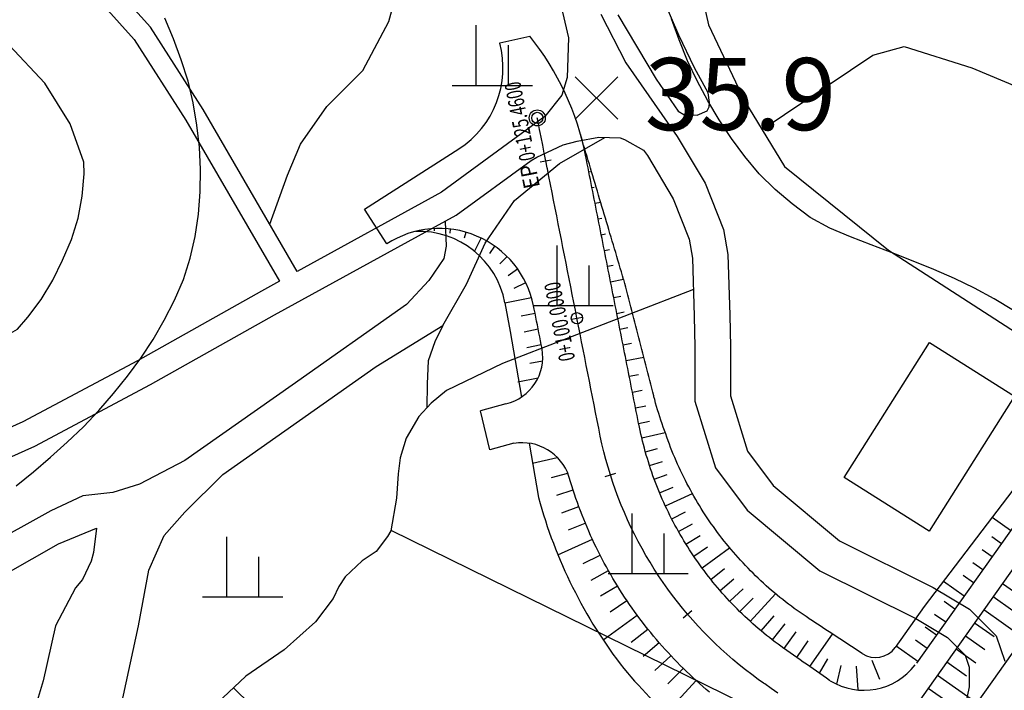
# Model space of a CAD drawing. Units: millimetres. Extents: x 197464 to 204533, y 496755 to 502633.
# Drawn here: x 197781 to 197903, y 498468 to 498551 of the extents above; entities that cross this region are included whole.
import ezdxf
from ezdxf.enums import TextEntityAlignment as Align

# ---------------------------------------------------------------- set-up
doc = ezdxf.new("R2010")
doc.units = ezdxf.units.MM
doc.linetypes.add('CONTIN', pattern=[0])
for name, color, linetype, true_color in [('3117', 7, 'Continuous', 0xffffff), ('4112', 7, 'Continuous', 0xffffff), ('5111', 7, 'Continuous', 0xffffff), ('5112', 7, 'Continuous', 0xffffff), ('5211', 7, 'Continuous', 0xffffff), ('7111', 7, 'Continuous', 0xffffff), ('7132', 7, 'Continuous', 0xffffff), ('7217', 7, 'Continuous', 0xffffff)]:
    doc.layers.add(name, color=color, linetype=linetype, true_color=true_color)
doc.layers.add('적성-전곡-노선도', color=7, linetype='Continuous')
doc.styles.add('RP2', font='ROMANS.shx', dxfattribs={"width": 0.91, "height": 4, "bigfont": 'ghs.shx'})
doc.styles.get("Standard").update_dxf_attribs({"font": 'Gulim.ttf'})

msp = doc.modelspace()

# ---------------------------------------------------------------- linework, layer by layer
at = {"layer": '3117', "color": 8}
for points in [[(197735.0543, 498573.591792), (197746.19088, 498571.458959), (197761.153985, 498568.529178), (197771.505762, 498565.247363), (197781.190732, 498561.097283), (197789.414088, 498554.880624), (197794.899689, 498548.714026), (197801.338645, 498538.654738), (197813.004081, 498518.566113), (197810.743979, 498517.32588), (197795.304619, 498508.643265), (197781.030055, 498501.039233), (197762.060633, 498492.518762), (197748.338961, 498487.400626), (197742.933416, 498485.265281), (197735.028046, 498482.028972)], [(197848.277293, 498552.117701), (197849.01142, 498548.940653), (197848.844308, 498543.962174), (197848.195343, 498541.751746), (197846.059981, 498539.097042), (197833.203901, 498529.650779), (197815.212911, 498519.77821), (197803.489456, 498539.966748), (197796.91386, 498550.239504), (197791.131054, 498556.740202)], [(197853.046857, 498551.874782), (197856.164897, 498545.788114), (197862.581186, 498536.633462), (197866.053324, 498530.801197), (197868.340211, 498525.016684), (197868.897059, 498521.8986), (197869.107482, 498514.320735), (197869.211029, 498510.38606), (197869.210928, 498504.264859), (197871.340382, 498497.345227), (197874.534652, 498493.086939), (197882.786587, 498486.167207), (197894.450718, 498480.378064), (197898.989317, 498477.655394), (197902.317614, 498474.327694), (197903.376568, 498471.151309)], [(197763.429738, 498489.41687), (197782.523385, 498497.993138), (197796.932838, 498505.669026), (197812.390554, 498514.361963), (197835.031174, 498526.786021), (197844.353122, 498533.635509), (197845.062531, 498534.02752), (197848.350465, 498535.588136), (197850.094594, 498536.041476), (197852.802025, 498536.526306), (197855.460505, 498536.431331), (197856.001176, 498536.259923), (197858.3812, 498534.907532), (197858.858998, 498534.225818), (197862.064636, 498528.841202), (197864.057324, 498523.800844), (197864.478009, 498521.445206), (197864.679167, 498514.200983), (197864.781096, 498510.327816), (197864.780985, 498503.598676), (197867.333449, 498495.304476), (197871.297171, 498490.020431), (197880.34449, 498482.433722), (197892.323188, 498476.488453), (197896.242801, 498474.137109), (197898.445852, 498471.934453), (197898.946624, 498470.432363), (197898.946583, 498467.977881), (197897.564379, 498461.34518)]]:
    msp.add_lwpolyline(points, dxfattribs=at)
at = {"layer": '4112', "color": 0}
msp.add_lwpolyline([(197894.02389, 498510.901124), (197904.593023, 498504.215145), (197893.956356, 498487.400798), (197883.387217, 498494.08678)], close=True, dxfattribs=at)
at = {"layer": '5111', "color": 0}
for points in [[(197864.498101, 498559.231545), (197866.488303, 498550.525476), (197870.966412, 498541.073118), (197875.942132, 498532.864468), (197888.879196, 498522.417005), (197918.666455, 498503.202467), (197923.777614, 498501.82813), (197927.089399, 498501.881673), (197929.487214, 498503.673445), (197939.692854, 498515.334752), (197946.655441, 498525.544047), (197956.123217, 498538.994934), (197973.891865, 498556.27253)], [(197855.179061, 498551.772969), (197859.930148, 498543.781081), (197862.668712, 498539.754435), (197863.408277, 498539.33843), (197865.052504, 498539.256208), (197866.304272, 498539.808059), (197866.552222, 498540.315945), (197866.59202, 498540.872909), (197866.427831, 498542.060576), (197864.703593, 498545.195076), (197862.75894, 498549.260557), (197860.959971, 498553.50034)], [(197778.65222, 498455.469583), (197781.940522, 498449.717657), (197784.070934, 498445.991121), (197784.94033, 498444.470366), (197783.748225, 498448.688082), (197783.817655, 498452.501412), (197784.07621, 498453.66459), (197785.199237, 498456.003684), (197786.587067, 498457.551493), (197789.690529, 498459.779102), (197791.926279, 498462.932608), (197793.238967, 498465.369881), (197795.416182, 498475.574775), (197796.705196, 498482.501229), (197798.638617, 498486.850387), (197801.216464, 498489.749794), (197805.96172, 498494.452347), (197825.063889, 498507.925616), (197833.344803, 498513.058591), (197836.325985, 498518.191653), (197838.644704, 498523.324725), (197842.288351, 498528.623369), (197847.919391, 498533.259639), (197853.565568, 498536.499029)], [(197833.645989, 498526.025899), (197833.760883, 498522.922823), (197833.480209, 498521.402069), (197831.601149, 498518.646748), (197828.820945, 498515.671386), (197814.584194, 498505.576931), (197801.219198, 498496.181828), (197795.580849, 498493.258943), (197792.239634, 498492.215074), (197788.480771, 498491.797556), (197784.513038, 498489.918554), (197776.159951, 498485.325428)], [(197775.878114, 498480.344233), (197785.465087, 498485.80016), (197790.221884, 498487.774212), (197789.848049, 498484.731182), (197789.525817, 498483.643909), (197788.47257, 498481.363644), (197787.583873, 498480.318358), (197785.103316, 498475.562231), (197783.556079, 498468.712875), (197781.046818, 498460.40303), (197779.864945, 498457.707931)]]:
    msp.add_lwpolyline(points, dxfattribs=at)
at = {"layer": '5112', "color": 0}
for points in [[(197811.792094, 498525.669076), (197814.007912, 498531.800431), (197815.638633, 498535.672477), (197818.900042, 498540.359677), (197823.384461, 498544.843065), (197826.645894, 498550.956822), (197827.665116, 498554.828893), (197829.703541, 498560.33128), (197833.168765, 498563.59192), (197837.653141, 498565.426002), (197844.74771, 498566.583953)], [(197873.148727, 498537.472863), (197886.936447, 498546.74511), (197890.840709, 498547.838019), (197899.273824, 498545.183508), (197919.419563, 498536.751665), (197925.200723, 498534.685989), (197934.162382, 498534.158791), (197941.191153, 498535.564148), (197946.47528, 498537.254647)], [(197864.586945, 498517.52214), (197840.805012, 498508.313069), (197833.835866, 498504.910347), (197831.893308, 498503.347314), (197830.367173, 498501.668946), (197828.795166, 498499.001674), (197828.0427, 498496.515002), (197827.792646, 498494.526492), (197827.597445, 498491.502308), (197826.871195, 498487.436466), (197826.485135, 498486.712771), (197825.060373, 498484.834179), (197823.326709, 498483.700889), (197821.20125, 498481.698672), (197820.387301, 498480.485012), (197819.690524, 498479.004718), (197817.499946, 498476.093942), (197813.597626, 498472.596097), (197808.796177, 498469.311651), (197805.23366, 498465.914151)], [(197833.344803, 498513.058591), (197832.355339, 498511.012957), (197831.523323, 498508.645487), (197831.395287, 498505.76612), (197831.358559, 498502.759224)], [(197826.886083, 498487.519816), (197895.338526, 498453.849661)], [(197807.259381, 498467.846039), (197815.926999, 498459.367656), (197827.785726, 498443.822062), (197838.590323, 498429.06691), (197841.970597, 498421.651423), (197847.466973, 498400.302826)]]:
    msp.add_lwpolyline(points, dxfattribs=at)
at = {"layer": '5211', "color": 0}
for points in [[(197837.532057, 498542.994648), (197837.532057, 498550.494648)], [(197841.532057, 498542.994648), (197841.532057, 498547.994648)], [(197834.532057, 498542.994648), (197844.532057, 498542.994648)], [(197847.604799, 498515.534324), (197847.604799, 498523.034324)], [(197851.604799, 498515.534324), (197851.604799, 498520.534324)], [(197844.604799, 498515.534324), (197854.604799, 498515.534324)], [(197856.950358, 498482.099131), (197856.950358, 498489.599131)], [(197806.430767, 498479.197326), (197806.430767, 498486.697326)], [(197860.950358, 498482.099131), (197860.950358, 498487.099131)], [(197810.430767, 498479.197326), (197810.430767, 498484.197326)], [(197853.950358, 498482.099131), (197863.950358, 498482.099131)], [(197803.430767, 498479.197326), (197813.430767, 498479.197326)]]:
    msp.add_lwpolyline(points, dxfattribs=at)
at = {"layer": '7111', "color": 0}
for points, elevation in [([(197735.030845, 498491.789675), (197764.012441, 498503.27977), (197780.35842, 498512.581335), (197781.646952, 498514.058895), (197783.327003, 498516.298886), (197784.767054, 498518.678883), (197785.977106, 498521.198885), (197787.067158, 498523.778889), (197787.937209, 498526.428898), (197788.427258, 498529.178914), (197788.667306, 498531.958934), (197788.620304, 498533.416742), (197786.922993, 498538.174797), (197783.749003, 498543.248427), (197779.305363, 498548.004986), (197772.005033, 498553.55432), (197755.023745, 498560.847854), (197735.052155, 498566.110101)], 45), ([(197780.186593, 498493.038738), (197782.356641, 498494.798717), (197784.476689, 498496.608698), (197786.566737, 498498.468679), (197788.576786, 498500.398663), (197790.486836, 498502.428649), (197792.326886, 498504.538637), (197794.076937, 498506.718627), (197795.726988, 498508.968619), (197797.26704, 498511.288614), (197798.647091, 498513.718612), (197799.907143, 498516.218613), (197801.037195, 498518.768616), (197801.887246, 498521.428625), (197802.507296, 498524.148639), (197802.907345, 498526.918656), (197803.117393, 498529.698676), (197803.147439, 498532.4887), (197803.047484, 498535.278726), (197802.717526, 498538.048755), (197802.247568, 498540.808787), (197801.627607, 498543.52882), (197800.767643, 498546.178857), (197799.777678, 498548.788896), (197798.697711, 498551.358936)], 40), ([(197904.458017, 498514.906882), (197902.07802, 498516.346934), (197899.618021, 498517.676986), (197897.108019, 498518.897038), (197894.548016, 498520.027089), (197891.968011, 498521.077141), (197889.368006, 498522.087192), (197886.758, 498523.087244), (197884.157994, 498524.097295), (197881.58799, 498525.167347), (197879.127991, 498526.507399), (197876.907999, 498528.19745), (197874.778011, 498530.007501), (197872.798026, 498531.96755), (197870.998046, 498534.107598), (197869.348069, 498536.367645), (197867.798094, 498538.68769), (197866.368121, 498541.077734), (197865.05815, 498543.547777), (197863.868182, 498546.067818), (197862.798215, 498548.657858), (197861.85825, 498551.277896)], 35)]:
    msp.add_lwpolyline(points, dxfattribs=dict(at, elevation=elevation))
at = {"layer": '7217', "color": 0, "elevation": 35.9}
for points in [[(197849.867793, 498538.757527), (197855.171093, 498544.060827)], [(197855.171093, 498538.757527), (197849.867793, 498544.060827)]]:
    msp.add_lwpolyline(points, dxfattribs=at)
at = {"layer": '적성-전곡-노선도'}
for p, q in [((197840.447, 498548.294), (197844.199202, 498549.138923)), ((197840.452788, 498548.272372), (197840.447, 498548.294)), ((197845.13463, 498538.92903), (197845.1342, 498538.9312)), ((197845.2238, 498538.47776), (197845.13463, 498538.92903)), ((197845.41765, 498537.49672), (197845.2238, 498538.47776)), ((197845.48938, 498537.13374), (197845.41765, 498537.49672)), ((197845.61151, 498536.51569), (197845.48938, 498537.13374)), ((197850.622968, 498536.50386), (197850.49865, 498536.921648)), ((197845.80536, 498535.53466), (197845.61151, 498536.51569)), ((197845.99921, 498534.55363), (197845.80536, 498535.53466)), ((197850.765571, 498536.024593), (197850.62299, 498536.503785)), ((197850.721363, 498536.124377), (197850.735075, 498536.127086)), ((197850.908163, 498535.545392), (197850.765571, 498536.024593)), ((197851.050766, 498535.066124), (197850.908185, 498535.545316)), ((197823.597283, 498527.54185), (197835.336905, 498535.067486)), ((197846.19306, 498533.5726), (197845.99921, 498534.55363)), ((197851.193355, 498534.586933), (197851.050766, 498535.066124)), ((197851.170685, 498534.174491), (197851.239347, 498534.18806)), ((197851.267768, 498533.68382), (197851.183267, 498534.111443)), ((197851.335955, 498534.107714), (197851.193355, 498534.586933)), ((197851.478567, 498533.628408), (197851.335988, 498534.107601)), ((197845.50634, 498533.4369), (197846.87978, 498533.7083)), ((197846.36171, 498532.7191), (197846.19306, 498533.5726)), ((197851.364696, 498533.193271), (197851.267783, 498533.683743)), ((197851.461618, 498532.70279), (197851.364696, 498533.193271)), ((197851.621156, 498533.149217), (197851.478567, 498533.628408)), ((197851.76376, 498532.669949), (197851.621179, 498533.149141)), ((197846.38691, 498532.59157), (197846.36171, 498532.7191)), ((197846.58077, 498531.61054), (197846.38691, 498532.59157)), ((197851.558546, 498532.212241), (197851.461633, 498532.702713)), ((197851.558523, 498532.212356), (197851.719743, 498532.244212)), ((197851.655466, 498531.721769), (197851.558546, 498532.212241)), ((197851.752394, 498531.231269), (197851.655466, 498531.721769)), ((197851.906349, 498532.190758), (197851.76376, 498532.669949)), ((197852.048948, 498531.711538), (197851.906349, 498532.190758)), ((197852.191558, 498531.232243), (197852.048982, 498531.711426)), ((197846.77462, 498530.62951), (197846.58077, 498531.61054)), ((197846.96847, 498529.64848), (197846.77462, 498530.62951)), ((197851.849328, 498530.740682), (197851.752417, 498531.231153)), ((197851.946248, 498530.25021), (197851.849328, 498530.740682)), ((197852.334144, 498530.75307), (197852.191558, 498531.232243)), ((197852.476753, 498530.273774), (197852.334177, 498530.752958)), ((197847.16232, 498528.66745), (197846.96847, 498529.64848)), ((197851.946216, 498530.250373), (197852.200042, 498530.300531)), ((197852.043176, 498529.759661), (197851.946263, 498530.250133)), ((197852.140096, 498529.269189), (197852.043176, 498529.759661)), ((197852.237024, 498528.778689), (197852.140096, 498529.269189)), ((197852.619344, 498529.794583), (197852.476753, 498530.273774)), ((197852.761947, 498529.315345), (197852.619344, 498529.794583)), ((197852.904551, 498528.836077), (197852.76197, 498529.315269)), ((197847.35617, 498527.68642), (197847.16232, 498528.66745)), ((197852.333956, 498528.288111), (197852.237047, 498528.778573)), ((197852.333935, 498528.288214), (197853.026836, 498528.425122)), ((197852.430874, 498527.797659), (197852.333956, 498528.288111)), ((197853.047143, 498528.356877), (197852.904551, 498528.836077)), ((197853.189746, 498527.877609), (197853.047165, 498528.356801)), ((197826.370109, 498523.216378), (197823.597283, 498527.54185)), ((197847.55003, 498526.70539), (197847.35617, 498527.68642)), ((197852.527806, 498527.307081), (197852.430897, 498527.797543)), ((197852.624728, 498526.81661), (197852.527806, 498527.307081)), ((197852.721658, 498526.32609), (197852.624728, 498526.81661)), ((197853.332338, 498527.398408), (197853.189746, 498527.877609)), ((197853.474941, 498526.91917), (197853.332338, 498527.398408)), ((197853.617544, 498526.439902), (197853.474964, 498526.919094)), ((197847.74388, 498525.72436), (197847.55003, 498526.70539)), ((197847.93773, 498524.74332), (197847.74388, 498525.72436)), ((197852.721626, 498526.32625), (197853.160678, 498526.41301)), ((197852.818586, 498525.835541), (197852.721673, 498526.326013)), ((197852.915508, 498525.34506), (197852.818586, 498525.835541)), ((197853.760136, 498525.960701), (197853.617544, 498526.439902)), ((197853.90274, 498525.481434), (197853.760159, 498525.960626)), ((197854.045329, 498525.002243), (197853.90274, 498525.481434)), ((197830.351287, 498524.829569), (197830.341853, 498524.872804)), ((197832.335163, 498524.867728), (197832.32229, 498525.134757)), ((197834.260326, 498524.573865), (197834.318741, 498525.064533)), ((197836.074086, 498523.975718), (197836.275878, 498524.664079)), ((197848.13158, 498523.76229), (197847.93773, 498524.74332)), ((197853.012436, 498524.854511), (197852.915523, 498525.344983)), ((197853.109358, 498524.36403), (197853.012436, 498524.854511)), ((197853.109327, 498524.364188), (197853.640997, 498524.469249)), ((197853.206288, 498523.87351), (197853.109358, 498524.36403)), ((197854.187928, 498524.523023), (197854.045329, 498525.002243)), ((197854.330538, 498524.043727), (197854.187962, 498524.522911)), ((197837.326955, 498522.270289), (197838.139462, 498523.944493)), ((197848.32543, 498522.78126), (197848.13158, 498523.76229)), ((197853.303216, 498523.382961), (197853.206303, 498523.873433)), ((197853.400138, 498522.89248), (197853.303216, 498523.382961)), ((197854.473123, 498523.564555), (197854.330538, 498524.043727)), ((197854.615733, 498523.085259), (197854.473157, 498523.564442)), ((197854.758324, 498522.606068), (197854.615733, 498523.085259)), ((197839.203718, 498522.006527), (197839.857846, 498522.925716)), ((197848.51929, 498521.80023), (197848.32543, 498522.78126)), ((197848.71314, 498520.8192), (197848.51929, 498521.80023)), ((197853.497066, 498522.401931), (197853.400153, 498522.892403)), ((197853.497042, 498522.402048), (197854.121279, 498522.525391)), ((197853.593986, 498521.911459), (197853.497066, 498522.401931)), ((197853.690914, 498521.420959), (197853.593986, 498521.911459)), ((197854.900927, 498522.126829), (197854.758324, 498522.606068)), ((197855.043531, 498521.647562), (197854.90095, 498522.126754)), ((197840.459996, 498520.712131), (197841.383407, 498521.635983)), ((197848.90699, 498519.83817), (197848.71314, 498520.8192)), ((197853.787846, 498520.930381), (197853.690937, 498521.420843)), ((197853.884764, 498520.439929), (197853.787846, 498520.930381)), ((197853.884734, 498520.440084), (197854.601513, 498520.581728)), ((197855.186123, 498521.168361), (197855.043531, 498521.647562)), ((197855.328727, 498520.689084), (197855.186151, 498521.168267)), ((197855.471318, 498520.209893), (197855.328727, 498520.689084)), ((197841.483563, 498519.263117), (197842.673868, 498520.111037)), ((197849.10084, 498518.85714), (197848.90699, 498519.83817)), ((197853.981696, 498519.949351), (197853.884787, 498520.439813)), ((197854.078618, 498519.45888), (197853.981696, 498519.949351)), ((197854.175548, 498518.96836), (197854.078618, 498519.45888)), ((197855.613921, 498519.730654), (197855.471318, 498520.209893)), ((197855.756524, 498519.251387), (197855.613943, 498519.730579)), ((197842.261835, 498517.697512), (197843.693464, 498518.393139)), ((197849.29469, 498517.87611), (197849.10084, 498518.85714)), ((197854.272476, 498518.477811), (197854.175563, 498518.968283)), ((197854.272453, 498518.477926), (197855.89115, 498518.797764)), ((197854.369398, 498517.98733), (197854.272476, 498518.477811)), ((197855.891178, 498518.797661), (197855.756524, 498519.251387)), ((197855.89818, 498518.771913), (197855.891178, 498518.797661)), ((197856.023183, 498518.287757), (197855.8982, 498518.771837)), ((197856.148174, 498517.803677), (197856.023183, 498518.287757)), ((197849.48855, 498516.89508), (197849.29469, 498517.87611)), ((197849.6824, 498515.91405), (197849.48855, 498516.89508)), ((197854.466326, 498517.496771), (197854.369417, 498517.987233)), ((197854.563248, 498517.0063), (197854.466326, 498517.496771)), ((197854.660178, 498516.51578), (197854.563248, 498517.0063)), ((197856.273175, 498517.319569), (197856.148174, 498517.803677)), ((197856.398183, 498516.835384), (197856.273204, 498517.319455)), ((197841.107024, 498515.87643), (197844.413939, 498516.529898)), ((197841.107039, 498515.876334), (197841.750972, 498512.30808)), ((197849.87625, 498514.93302), (197849.6824, 498515.91405)), ((197854.660146, 498516.515942), (197855.526102, 498516.687061)), ((197854.757106, 498516.025231), (197854.660193, 498516.515703)), ((197854.854028, 498515.53475), (197854.757106, 498516.025231)), ((197856.523171, 498516.351323), (197856.398183, 498516.835384)), ((197856.648179, 498515.867138), (197856.5232, 498516.35121)), ((197856.773172, 498515.383059), (197856.648179, 498515.867138)), ((197843.118773, 498514.235291), (197844.84985, 498514.577363)), ((197844.752954, 498515.067711), (197844.667275, 498515.501286)), ((197844.849874, 498514.577239), (197844.752954, 498515.067711)), ((197844.946787, 498514.086767), (197844.849874, 498514.577239)), ((197850.0701, 498513.95199), (197849.87625, 498514.93302)), ((197854.950956, 498515.044201), (197854.854043, 498515.534673)), ((197855.047876, 498514.553729), (197854.950956, 498515.044201)), ((197855.047846, 498514.55388), (197855.970424, 498514.736187)), ((197855.144804, 498514.063229), (197855.047876, 498514.553729)), ((197856.898176, 498514.898931), (197856.773172, 498515.383059)), ((197857.023179, 498514.414765), (197856.8982, 498514.898836)), ((197845.043724, 498513.596209), (197844.946802, 498514.08669)), ((197845.140637, 498513.105737), (197845.043724, 498513.596209)), ((197849.38338, 498513.81629), (197850.75682, 498514.08769)), ((197850.26395, 498512.97096), (197850.0701, 498513.95199)), ((197855.241736, 498513.572651), (197855.144827, 498514.063113)), ((197855.338654, 498513.082199), (197855.241736, 498513.572651)), ((197857.148167, 498513.930705), (197857.023179, 498514.414765)), ((197857.273175, 498513.44652), (197857.148197, 498513.930591)), ((197857.398168, 498512.96244), (197857.273175, 498513.44652)), ((197841.750972, 498512.30808), (197843.149458, 498504.103363)), ((197843.477065, 498512.267417), (197845.23755, 498512.615301)), ((197845.237586, 498512.615121), (197845.140652, 498513.10566)), ((197845.334504, 498512.124669), (197845.237586, 498512.615121)), ((197845.431413, 498511.634207), (197845.334504, 498512.124669)), ((197850.45781, 498511.98992), (197850.26395, 498512.97096)), ((197850.65166, 498511.00889), (197850.45781, 498511.98992)), ((197855.435586, 498512.591621), (197855.338677, 498513.082083)), ((197855.435566, 498512.591722), (197856.414771, 498512.785199)), ((197855.532508, 498512.10115), (197855.435586, 498512.591621)), ((197855.629438, 498511.61063), (197855.532508, 498512.10115)), ((197857.523172, 498512.478313), (197857.398168, 498512.96244)), ((197857.648175, 498511.994157), (197857.523191, 498512.478237)), ((197857.773168, 498511.510067), (197857.648175, 498511.994157)), ((197845.528354, 498511.143639), (197845.431436, 498511.634091)), ((197845.625263, 498510.653177), (197845.528354, 498511.143639)), ((197850.84551, 498510.02786), (197850.65166, 498511.00889)), ((197855.726366, 498511.120071), (197855.629457, 498511.610533)), ((197855.823284, 498510.629619), (197855.726366, 498511.120071)), ((197855.823253, 498510.629776), (197856.859006, 498510.834452)), ((197857.898171, 498511.025911), (197857.773188, 498511.509991)), ((197858.023162, 498510.541831), (197857.898171, 498511.025911)), ((197843.835332, 498510.299675), (197845.625232, 498510.653335)), ((197845.722214, 498510.162561), (197845.625286, 498510.653061)), ((197845.732585, 498510.110077), (197845.722214, 498510.162561)), ((197851.03936, 498509.04683), (197850.84551, 498510.02786)), ((197855.920216, 498510.139041), (197855.823307, 498510.629503)), ((197856.017138, 498509.64857), (197855.920216, 498510.139041)), ((197856.114068, 498509.15805), (197856.017138, 498509.64857)), ((197858.148162, 498510.057723), (197858.023162, 498510.541831)), ((197858.273171, 498509.573538), (197858.148192, 498510.057609)), ((197858.398159, 498509.089477), (197858.273171, 498509.573538)), ((197844.193653, 498508.331643), (197845.801046, 498508.649282)), ((197851.23321, 498508.0658), (197851.03936, 498509.04683)), ((197856.210996, 498508.667501), (197856.114083, 498509.157973)), ((197856.210973, 498508.667618), (197858.395627, 498509.099284)), ((197856.307918, 498508.17702), (197856.210996, 498508.667501)), ((197858.523169, 498508.605283), (197858.398188, 498509.089363)), ((197858.648158, 498508.121212), (197858.523169, 498508.605283)), ((197851.42707, 498507.08477), (197851.23321, 498508.0658)), ((197851.62092, 498506.10374), (197851.42707, 498507.08477)), ((197856.404846, 498507.686471), (197856.307933, 498508.176943)), ((197856.501766, 498507.195999), (197856.404846, 498507.686471)), ((197856.598694, 498506.705499), (197856.501766, 498507.195999)), ((197858.773159, 498507.637104), (197858.648158, 498508.121212)), ((197858.898167, 498507.152919), (197858.773188, 498507.63699)), ((197859.023155, 498506.668859), (197858.898167, 498507.152919)), ((197842.716967, 498506.001334), (197845.226866, 498506.497265)), ((197851.81477, 498505.12271), (197851.62092, 498506.10374)), ((197856.598664, 498506.705654), (197857.747538, 498506.932684)), ((197856.695626, 498506.214921), (197856.598717, 498506.705383)), ((197856.792544, 498505.724469), (197856.695626, 498506.214921)), ((197859.148163, 498506.184674), (197859.023184, 498506.668745)), ((197859.273156, 498505.700594), (197859.148163, 498506.184674)), ((197852.00862, 498504.14168), (197851.81477, 498505.12271)), ((197856.889478, 498505.233882), (197856.792567, 498505.724353)), ((197856.986396, 498504.743419), (197856.889478, 498505.233882)), ((197856.986366, 498504.743572), (197858.191809, 498504.981776)), ((197857.083324, 498504.252919), (197856.986396, 498504.743419)), ((197859.398159, 498505.216467), (197859.273156, 498505.700594)), ((197859.523162, 498504.732311), (197859.398179, 498505.21639)), ((197859.648156, 498504.248221), (197859.523162, 498504.732311)), ((197852.20247, 498503.16065), (197852.00862, 498504.14168)), ((197857.180256, 498503.762341), (197857.083347, 498504.252803)), ((197857.277174, 498503.271889), (197857.180256, 498503.762341)), ((197859.672247, 498504.154909), (197859.648187, 498504.2481)), ((197859.764029, 498503.805152), (197859.672247, 498504.154909)), ((197859.882832, 498503.368335), (197859.764029, 498503.805152)), ((197841.222576, 498503.257046), (197838.067327, 498502.393468)), ((197839.214278, 498497.523491), (197838.067327, 498502.393468)), ((197852.39633, 498502.17962), (197852.20247, 498503.16065)), ((197852.59018, 498501.19859), (197852.39633, 498502.17962)), ((197857.374106, 498502.781311), (197857.277197, 498503.271773)), ((197857.374085, 498502.781414), (197858.659258, 498503.035346)), ((197857.471028, 498502.29084), (197857.374106, 498502.781311)), ((197857.567958, 498501.80032), (197857.471028, 498502.29084)), ((197860.005259, 498502.935341), (197859.882832, 498503.368335)), ((197860.132023, 498502.503563), (197860.005259, 498502.935341)), ((197860.263103, 498502.073042), (197860.132023, 498502.503563)), ((197852.78403, 498500.21755), (197852.59018, 498501.19859)), ((197857.664886, 498501.309771), (197857.567973, 498501.800243)), ((197857.761808, 498500.81929), (197857.664886, 498501.309771)), ((197857.761776, 498500.819449), (197859.126649, 498501.089157)), ((197860.398461, 498501.643916), (197860.263103, 498502.073042)), ((197860.538118, 498501.216135), (197860.398461, 498501.643916)), ((197860.682043, 498500.789768), (197860.538118, 498501.216135)), ((197852.87694, 498499.74736), (197852.78403, 498500.21755)), ((197852.98054, 498499.23706), (197852.87694, 498499.74736)), ((197857.780488, 498500.724746), (197857.761832, 498500.819167)), ((197857.851986, 498500.370286), (197857.780488, 498500.724746)), ((197857.945449, 498499.927354), (197857.851986, 498500.370286)), ((197858.04275, 498499.488032), (197857.945449, 498499.927354)), ((197860.830221, 498500.364877), (197860.682043, 498500.789768)), ((197861.073188, 498499.744532), (197860.830221, 498500.364877)), ((197861.14037, 498499.519883), (197861.073188, 498499.744532)), ((197853.19437, 498498.26021), (197852.98054, 498499.23706)), ((197858.144451, 498499.049673), (197858.04275, 498499.488032)), ((197858.250533, 498498.612321), (197858.144451, 498499.049673)), ((197858.150302, 498499.025551), (197861.084614, 498499.706324)), ((197858.360966, 498498.176115), (197858.250533, 498498.612321)), ((197861.280112, 498499.092632), (197861.14037, 498499.519883)), ((197861.432135, 498498.669111), (197861.280112, 498499.092632)), ((197861.588393, 498498.247126), (197861.432135, 498498.669111)), ((197842.223481, 498498.347098), (197839.214278, 498497.523491)), ((197844.130037, 498498.350445), (197845.284737, 498491.575986)), ((197853.4277, 498497.28782), (197853.19437, 498498.26021)), ((197853.68042, 498496.3203), (197853.4277, 498497.28782)), ((197858.475769, 498497.741005), (197858.360966, 498498.176115)), ((197858.594914, 498497.30706), (197858.475769, 498497.741005)), ((197858.71839, 498496.874345), (197858.594914, 498497.30706)), ((197858.60174, 498497.283139), (197860.119936, 498497.699978)), ((197861.748873, 498497.826691), (197861.588393, 498498.247126)), ((197861.913524, 498497.40794), (197861.748873, 498497.826691)), ((197862.082385, 498496.990809), (197861.913524, 498497.40794)), ((197844.552683, 498495.870845), (197847.628508, 498496.58445)), ((197853.95245, 498495.35803), (197853.68042, 498496.3203)), ((197858.846183, 498496.442899), (197858.71839, 498496.874345)), ((197858.978295, 498496.012732), (197858.846183, 498496.442899)), ((197859.122481, 498495.560255), (197860.724565, 498496.06985)), ((197862.255394, 498496.575385), (197862.082385, 498496.990809)), ((197862.432546, 498496.161749), (197862.255394, 498496.575385)), ((197862.613835, 498495.749865), (197862.432546, 498496.161749)), ((197854.24366, 498494.40139), (197853.95245, 498495.35803)), ((197859.114713, 498495.583857), (197858.978295, 498496.012732)), ((197859.255387, 498495.156432), (197859.114713, 498495.583857)), ((197859.400337, 498494.730431), (197859.255387, 498495.156432)), ((197862.799221, 498495.339852), (197862.613835, 498495.749865)), ((197862.98871, 498494.931687), (197862.799221, 498495.339852)), ((197863.182273, 498494.525428), (197862.98871, 498494.931687)), ((197846.908904, 498494.072733), (197848.958366, 498494.635437)), ((197849.11595, 498494.082275), (197849.08172, 498494.202235)), ((197849.272157, 498493.554901), (197849.11595, 498494.082275)), ((197853.57607, 498494.19085), (197854.91125, 498494.61193)), ((197854.55395, 498493.45077), (197854.24366, 498494.40139)), ((197859.549548, 498494.305865), (197859.400337, 498494.730431)), ((197859.702974, 498493.882872), (197859.549548, 498494.305865)), ((197859.86065, 498493.461387), (197859.702974, 498493.882872)), ((197859.71171, 498493.859519), (197861.327076, 498494.445435)), ((197863.379891, 498494.121121), (197863.182273, 498494.525428)), ((197863.581519, 498493.718851), (197863.379891, 498494.121121)), ((197863.787165, 498493.318616), (197863.581519, 498493.718851)), ((197908.755395, 498494.037426), (197892.375119, 498470.916739)), ((197847.552074, 498491.87991), (197849.592713, 498492.529001)), ((197849.433625, 498493.029148), (197849.272157, 498493.554901)), ((197849.600327, 498492.505063), (197849.433625, 498493.029148)), ((197849.772273, 498491.982628), (197849.600327, 498492.505063)), ((197854.88319, 498492.50654), (197854.55395, 498493.45077)), ((197855.23124, 498491.56908), (197854.88319, 498492.50654)), ((197860.02252, 498493.041497), (197859.86065, 498493.461387)), ((197860.188578, 498492.623284), (197860.02252, 498493.041497)), ((197860.35882, 498492.206712), (197860.188578, 498492.623284)), ((197860.368468, 498492.183761), (197862.052868, 498492.87213)), ((197863.996822, 498492.920423), (197863.787165, 498493.318616)), ((197864.210437, 498492.524363), (197863.996822, 498492.920423)), ((197864.428007, 498492.130456), (197864.210437, 498492.524363)), ((197911.203313, 498492.303154), (197819.331332, 498362.626263)), ((197849.949443, 498491.461929), (197849.772273, 498491.982628)), ((197850.131792, 498490.943075), (197849.949443, 498491.461929)), ((197855.59798, 498490.63877), (197855.23124, 498491.56908)), ((197860.533206, 498491.791901), (197860.35882, 498492.206712)), ((197860.711742, 498491.378828), (197860.533206, 498491.791901)), ((197860.894403, 498490.967552), (197860.711742, 498491.378828)), ((197861.091717, 498490.535593), (197864.460819, 498492.072429)), ((197864.649504, 498491.738741), (197864.428007, 498492.130456)), ((197864.874894, 498491.349288), (197864.649504, 498491.738741)), ((197865.104201, 498490.962056), (197864.874894, 498491.349288)), ((197848.196504, 498489.682795), (197850.310759, 498490.449664)), ((197850.319346, 498490.425988), (197850.131792, 498490.943075)), ((197850.51205, 498489.910873), (197850.319346, 498490.425988)), ((197850.70988, 498489.397703), (197850.51205, 498489.910873)), ((197855.98324, 498489.71598), (197855.59798, 498490.63877)), ((197861.081168, 498490.558119), (197860.894403, 498490.967552)), ((197861.271997, 498490.150614), (197861.081168, 498490.558119)), ((197861.466897, 498489.745037), (197861.271997, 498490.150614)), ((197865.33734, 498490.577164), (197865.104201, 498490.962056)), ((197865.574319, 498490.194641), (197865.33734, 498490.577164)), ((197865.815135, 498489.814451), (197865.574319, 498490.194641)), ((197916.099147, 498488.834609), (197824.221386, 498359.149559)), ((197850.912862, 498488.886496), (197850.70988, 498489.397703)), ((197851.12092, 498488.377388), (197850.912862, 498488.886496)), ((197856.38688, 498488.80108), (197855.98324, 498489.71598)), ((197856.80874, 498487.89444), (197856.38688, 498488.80108)), ((197861.665861, 498489.341395), (197861.466897, 498489.745037)), ((197861.868837, 498488.93978), (197861.665861, 498489.341395)), ((197862.075826, 498488.540211), (197861.868837, 498488.93978)), ((197861.880304, 498488.917646), (197863.618091, 498489.795925)), ((197866.059707, 498489.436745), (197865.815135, 498489.814451)), ((197866.308035, 498489.061518), (197866.059707, 498489.436745)), ((197866.560127, 498488.688771), (197866.308035, 498489.061518)), ((197866.815952, 498488.318524), (197866.560127, 498488.688771)), ((197901.822626, 498489.123643), (197904.120679, 498487.495545)), ((197849.021981, 498487.546764), (197851.111411, 498488.400657)), ((197851.334074, 498487.870359), (197851.12092, 498488.377388)), ((197851.552278, 498487.365512), (197851.334074, 498487.870359)), ((197857.24865, 498486.99641), (197856.80874, 498487.89444)), ((197862.286799, 498488.142729), (197862.075826, 498488.540211)), ((197862.501722, 498487.747403), (197862.286799, 498488.142729)), ((197862.720622, 498487.354194), (197862.501722, 498487.747403)), ((197862.732925, 498487.332603), (197864.457282, 498488.292553)), ((197867.075441, 498487.950893), (197866.815952, 498488.318524)), ((197867.338603, 498487.585862), (197867.075441, 498487.950893)), ((197867.6054, 498487.223481), (197867.338603, 498487.585862)), ((197847.704375, 498484.428874), (197851.993354, 498486.385319)), ((197851.775517, 498486.862868), (197851.552278, 498487.365512)), ((197852.003772, 498486.362481), (197851.775517, 498486.862868)), ((197852.237023, 498485.864386), (197852.003772, 498486.362481)), ((197857.70642, 498486.10737), (197857.24865, 498486.99641)), ((197862.943414, 498486.963222), (197862.720622, 498487.354194)), ((197863.170107, 498486.574515), (197862.943414, 498486.963222)), ((197863.400699, 498486.188038), (197863.170107, 498486.574515)), ((197863.648309, 498485.782799), (197865.409225, 498486.857486)), ((197867.875823, 498486.863768), (197867.6054, 498487.223481)), ((197868.149801, 498486.506805), (197867.875823, 498486.863768)), ((197868.42734, 498486.152605), (197868.149801, 498486.506805)), ((197901.775812, 498486.705747), (197902.964498, 498485.8636)), ((197852.475263, 498485.368623), (197852.237023, 498485.864386)), ((197852.718419, 498484.875325), (197852.475263, 498485.368623)), ((197858.18189, 498485.22765), (197857.70642, 498486.10737)), ((197858.67485, 498484.35762), (197858.18189, 498485.22765)), ((197863.635111, 498485.803945), (197863.400699, 498486.188038)), ((197863.873345, 498485.422229), (197863.635111, 498485.803945)), ((197864.115407, 498485.042892), (197863.873345, 498485.422229)), ((197864.361268, 498484.665955), (197864.115407, 498485.042892)), ((197864.624897, 498484.270927), (197866.358444, 498485.426527)), ((197865.661205, 498482.799245), (197869.104565, 498485.299066)), ((197868.708431, 498485.80116), (197868.42734, 498486.152605)), ((197869.072997, 498485.333449), (197868.708431, 498485.80116)), ((197869.281015, 498485.106889), (197869.072997, 498485.333449)), ((197869.572525, 498484.764033), (197869.281015, 498485.106889)), ((197900.587204, 498485.096775), (197901.808316, 498484.231655)), ((197850.85156, 498483.343711), (197852.955172, 498484.406878)), ((197852.966503, 498484.38446), (197852.718419, 498484.875325)), ((197853.219494, 498483.896089), (197852.966503, 498484.38446)), ((197853.477341, 498483.410291), (197853.219494, 498483.896089)), ((197859.18511, 498483.49762), (197858.67485, 498484.35762)), ((197864.61086, 498484.291534), (197864.361268, 498484.665955)), ((197864.864195, 498483.919615), (197864.61086, 498484.291534)), ((197865.121233, 498483.550248), (197864.864195, 498483.919615)), ((197869.867413, 498484.424149), (197869.572525, 498484.764033)), ((197870.165718, 498484.087202), (197869.867413, 498484.424149)), ((197870.467354, 498483.753265), (197870.165718, 498484.087202)), ((197853.740058, 498482.927057), (197853.477341, 498483.410291)), ((197854.007558, 498482.446546), (197853.740058, 498482.927057)), ((197859.71247, 498482.648), (197859.18511, 498483.49762)), ((197860.25672, 498481.80909), (197859.71247, 498482.648)), ((197865.381968, 498483.183452), (197865.121233, 498483.550248)), ((197865.646329, 498482.819309), (197865.381968, 498483.183452)), ((197865.914323, 498482.457835), (197865.646329, 498482.819309)), ((197866.755433, 498481.370323), (197868.467507, 498482.721088)), ((197870.7723, 498483.422392), (197870.467354, 498483.753265)), ((197871.080575, 498483.09454), (197870.7723, 498483.422392)), ((197871.39211, 498482.76979), (197871.080575, 498483.09454)), ((197871.706842, 498482.448204), (197871.39211, 498482.76979)), ((197899.398597, 498483.487803), (197900.652135, 498482.59971)), ((197851.855739, 498481.277273), (197853.995384, 498482.468414)), ((197854.279866, 498481.968678), (197854.007558, 498482.446546)), ((197854.556953, 498481.493565), (197854.279866, 498481.968678)), ((197854.838741, 498481.021282), (197854.556953, 498481.493565)), ((197860.81764, 498480.98124), (197860.25672, 498481.80909)), ((197866.185942, 498482.099018), (197865.914323, 498482.457835)), ((197866.461089, 498481.742997), (197866.185942, 498482.099018)), ((197866.739808, 498481.389725), (197866.461089, 498481.742997)), ((197867.022072, 498481.039217), (197866.739808, 498481.389725)), ((197867.906081, 498479.986109), (197869.621063, 498481.454081)), ((197872.024785, 498482.12978), (197871.706842, 498482.448204)), ((197872.345936, 498481.814505), (197872.024785, 498482.12978)), ((197872.670169, 498481.502509), (197872.345936, 498481.814505)), ((197872.997511, 498481.193774), (197872.670169, 498481.502509)), ((197898.20999, 498481.87883), (197899.495953, 498480.967766)), ((197853.029123, 498479.301908), (197855.112199, 498480.57321)), ((197855.125269, 498480.551795), (197854.838741, 498481.021282)), ((197855.416495, 498480.085171), (197855.125269, 498480.551795)), ((197855.712353, 498479.621528), (197855.416495, 498480.085171)), ((197861.39499, 498480.16477), (197860.81764, 498480.98124)), ((197861.98856, 498479.36001), (197861.39499, 498480.16477)), ((197867.307791, 498480.69159), (197867.022072, 498481.039217)), ((197867.597004, 498480.346808), (197867.307791, 498480.69159)), ((197867.889628, 498480.004946), (197867.597004, 498480.346808)), ((197869.111061, 498478.649137), (197870.771911, 498480.190047)), ((197873.327976, 498480.888279), (197872.997511, 498481.193774)), ((197873.661469, 498480.586105), (197873.327976, 498480.888279)), ((197873.997924, 498480.28732), (197873.661469, 498480.586105)), ((197874.337345, 498479.991922), (197873.997924, 498480.28732)), ((197895.75363, 498481.168021), (197898.339772, 498479.335821)), ((197903.100052, 498480.865438), (197905.54797, 498479.131166)), ((197856.012812, 498479.160885), (197855.712353, 498479.621528)), ((197856.31788, 498478.703246), (197856.012812, 498479.160885)), ((197862.59811, 498478.56728), (197861.98856, 498479.36001)), ((197868.185642, 498479.666058), (197867.889628, 498480.004946)), ((197868.485065, 498479.330102), (197868.185642, 498479.666058)), ((197868.787829, 498478.99716), (197868.485065, 498479.330102)), ((197869.093872, 498478.667295), (197868.787829, 498478.99716)), ((197870.368504, 498477.361463), (197872.015686, 498479.017146)), ((197871.67652, 498476.125015), (197874.837924, 498479.567701)), ((197874.679762, 498479.69989), (197874.337345, 498479.991922)), ((197875.025057, 498479.4113), (197874.679762, 498479.69989)), ((197875.373202, 498479.126205), (197875.025057, 498479.4113)), ((197875.724166, 498478.844611), (197875.373202, 498479.126205)), ((197901.943871, 498479.233493), (197904.391788, 498477.499221)), ((197854.203907, 498477.324184), (197856.303972, 498478.724109)), ((197856.627505, 498478.248685), (197856.31788, 498478.703246)), ((197856.941667, 498477.797232), (197856.627505, 498478.248685)), ((197857.260312, 498477.348968), (197856.941667, 498477.797232)), ((197863.22339, 498477.7869), (197862.59811, 498478.56728)), ((197863.86415, 498477.01918), (197863.22339, 498477.7869)), ((197869.403211, 498478.340506), (197869.093872, 498478.667295)), ((197869.71584, 498478.016779), (197869.403211, 498478.340506)), ((197870.031638, 498477.696247), (197869.71584, 498478.016779)), ((197870.350631, 498477.378892), (197870.031638, 498477.696247)), ((197876.07796, 498478.566528), (197875.724166, 498478.844611)), ((197876.434531, 498478.291971), (197876.07796, 498478.566528)), ((197876.793761, 498478.021054), (197876.434531, 498478.291971)), ((197877.155752, 498477.753697), (197876.793761, 498478.021054)), ((197877.520398, 498477.489963), (197877.155752, 498477.753697)), ((197895.832775, 498478.660886), (197897.18359, 498477.703876)), ((197853.448274, 498473.932864), (197857.56868, 498476.924209)), ((197857.583431, 498476.903891), (197857.260312, 498477.348968)), ((197857.910997, 498476.462065), (197857.583431, 498476.903891)), ((197858.242938, 498476.023562), (197857.910997, 498476.462065)), ((197863.33125, 498476.56529), (197864.39705, 498477.47307)), ((197864.52013, 498476.26443), (197863.86415, 498477.01918)), ((197870.672831, 498477.064694), (197870.350631, 498477.378892)), ((197870.998147, 498476.753734), (197870.672831, 498477.064694)), ((197871.326515, 498476.446083), (197870.998147, 498476.753734)), ((197871.657938, 498476.141738), (197871.326515, 498476.446083)), ((197873.032938, 498474.941858), (197874.636153, 498476.834326)), ((197877.887666, 498477.229891), (197877.520398, 498477.489963)), ((197878.257484, 498476.973516), (197877.887666, 498477.229891)), ((197878.631426, 498476.719793), (197878.257484, 498476.973516)), ((197878.955417, 498476.504299), (197878.631426, 498476.719793)), ((197879.011183, 498476.467544), (197878.955417, 498476.504299)), ((197879.428606, 498476.192441), (197879.011183, 498476.467544)), ((197894.644167, 498477.051913), (197896.027409, 498476.071931)), ((197900.787689, 498477.601548), (197905.683524, 498474.133004)), ((197856.851629, 498473.556577), (197858.904465, 498475.17619)), ((197858.579291, 498475.588343), (197858.242938, 498476.023562)), ((197858.919972, 498475.156535), (197858.579291, 498475.588343)), ((197865.19108, 498475.52294), (197864.52013, 498476.26443)), ((197865.87672, 498474.79503), (197865.19108, 498475.52294)), ((197871.992445, 498475.840679), (197871.657938, 498476.141738)), ((197872.329922, 498475.542983), (197871.992445, 498475.840679)), ((197872.67034, 498475.248706), (197872.329922, 498475.542983)), ((197873.013669, 498474.957852), (197872.67034, 498475.248706)), ((197874.435471, 498473.813997), (197876.007535, 498475.827834)), ((197879.846091, 498475.917296), (197879.428606, 498476.192441)), ((197880.263577, 498475.642152), (197879.846091, 498475.917296)), ((197880.681039, 498475.367023), (197880.263577, 498475.642152)), ((197881.098559, 498475.091863), (197880.681039, 498475.367023)), ((197893.45556, 498475.442941), (197894.871228, 498474.439986)), ((197899.631508, 498475.969603), (197902.079425, 498474.235331)), ((197859.264908, 498474.728203), (197858.919972, 498475.156535)), ((197859.614149, 498474.30329), (197859.264908, 498474.728203)), ((197859.967596, 498473.881932), (197859.614149, 498474.30329)), ((197866.57679, 498474.08097), (197865.87672, 498474.79503)), ((197867.29099, 498473.38106), (197866.57679, 498474.08097)), ((197873.359922, 498474.670434), (197873.013669, 498474.957852)), ((197873.709045, 498474.386466), (197873.359922, 498474.670434)), ((197874.060923, 498474.106065), (197873.709045, 498474.386466)), ((197874.415655, 498473.82915), (197874.060923, 498474.106065)), ((197875.882082, 498472.742986), (197877.376175, 498474.823355)), ((197879.106076, 498470.490758), (197881.93354, 498474.541567)), ((197879.106076, 498470.490758), (197881.93354, 498474.541567)), ((197881.516045, 498474.816718), (197881.098559, 498475.091863)), ((197885.624972, 498472.108723), (197881.516045, 498474.816718)), ((197898.475326, 498474.337658), (197900.923244, 498472.603386)), ((197858.316834, 498471.778005), (197860.308922, 498473.483172)), ((197860.325252, 498473.464094), (197859.967596, 498473.881932)), ((197860.687098, 498473.049842), (197860.325252, 498473.464094)), ((197861.053015, 498472.639278), (197860.687098, 498473.049842)), ((197868.01905, 498472.69556), (197867.29099, 498473.38106)), ((197874.773138, 498473.555786), (197874.415655, 498473.82915)), ((197875.133341, 498473.286012), (197874.773138, 498473.555786)), ((197875.49619, 498473.019867), (197875.133341, 498473.286012)), ((197875.863233, 498472.756262), (197875.49619, 498473.019867)), ((197876.181362, 498472.532204), (197875.863233, 498472.756262)), ((197877.466069, 498471.635476), (197878.906998, 498473.699844)), ((197889.867397, 498473.082915), (197892.558865, 498471.176096)), ((197892.266953, 498473.833969), (197893.715046, 498472.808041)), ((197859.784661, 498469.99625), (197861.780065, 498471.847555)), ((197861.423031, 498472.23238), (197861.053015, 498472.639278)), ((197861.797128, 498471.829165), (197861.423031, 498472.23238)), ((197862.175229, 498471.429734), (197861.797128, 498471.829165)), ((197868.76067, 498472.02477), (197868.01905, 498472.69556)), ((197869.51555, 498471.36894), (197868.76067, 498472.02477)), ((197876.236127, 498472.493975), (197876.181362, 498472.532204)), ((197876.646066, 498472.207838), (197876.236127, 498472.493975)), ((197877.056066, 498471.921658), (197876.646066, 498472.207838)), ((197877.466066, 498471.635478), (197877.056066, 498471.921658)), ((197877.876042, 498471.349315), (197877.466066, 498471.635478)), ((197897.319145, 498472.705713), (197899.767062, 498470.971441)), ((197861.397222, 498468.343879), (197863.315484, 498470.272041)), ((197862.55728, 498471.034121), (197862.175229, 498471.429734)), ((197862.943302, 498470.642313), (197862.55728, 498471.034121)), ((197863.333229, 498470.254388), (197862.943302, 498470.642313)), ((197870.28341, 498470.72834), (197869.51555, 498471.36894)), ((197871.06392, 498470.10322), (197870.28341, 498470.72834)), ((197878.286076, 498471.063118), (197877.876042, 498471.349315)), ((197878.696076, 498470.776938), (197878.286076, 498471.063118)), ((197879.106076, 498470.490758), (197878.696076, 498470.776938)), ((197879.516076, 498470.204578), (197879.106076, 498470.490758)), ((197881.292415, 498471.459121), (197880.272464, 498469.676628)), ((197882.956363, 498470.636945), (197882.410481, 498468.317339)), ((197884.874683, 498470.531796), (197885.070531, 498467.579269)), ((197886.813289, 498471.292729), (197887.792266, 498468.942307)), ((197896.162964, 498471.073768), (197898.610881, 498469.339496)), ((197863.726969, 498469.870426), (197863.333229, 498470.254388)), ((197864.124533, 498469.490406), (197863.726969, 498469.870426)), ((197864.525905, 498469.114357), (197864.124533, 498469.490406)), ((197864.931042, 498468.742322), (197864.525905, 498469.114357)), ((197871.85677, 498469.49384), (197871.06392, 498470.10322)), ((197872.66165, 498468.90043), (197871.85677, 498469.49384)), ((197879.926042, 498469.918422), (197879.516076, 498470.204578)), ((197880.336029, 498469.632261), (197879.926042, 498469.918422)), ((197880.746086, 498469.346048), (197880.336029, 498469.632261)), ((197881.156086, 498469.059868), (197880.746086, 498469.346048)), ((197881.566086, 498468.773688), (197881.156086, 498469.059868)), ((197895.006782, 498469.441823), (197899.902617, 498465.973279)), ((197861.111086, 498464.619536), (197864.912586, 498468.759269)), ((197865.339815, 498468.374421), (197864.931042, 498468.742322)), ((197865.752258, 498468.010597), (197865.339815, 498468.374421)), ((197866.16836, 498467.650894), (197865.752258, 498468.010597)), ((197873.31272, 498468.43827), (197872.66165, 498468.90043)), ((197873.47801, 498468.32291), (197873.31272, 498468.43827)), ((197874.29805, 498467.7506), (197873.47801, 498468.32291)), ((197881.628799, 498468.729914), (197881.566086, 498468.773688)), ((197866.588031, 498467.295368), (197866.16836, 498467.650894)), ((197875.11808, 498467.17828), (197874.29805, 498467.7506)), ((197893.850601, 498467.809878), (197896.298518, 498466.075606))]:
    msp.add_line(p, q, dxfattribs=at)
at = {"layer": '적성-전곡-노선도', "linetype": 'CONTIN'}
for p, q in [((197905.073111, 498493.384583), (197893.339793, 498478.003812)), ((197893.339793, 498478.003812), (197889.727023, 498472.883985))]:
    msp.add_line(p, q, dxfattribs=at)
at = {"layer": '적성-전곡-노선도'}
for centre, radius in [((197845.1342, 498538.9312), 1), ((197845.1342, 498538.9312), 1), ((197845.1342, 498538.9312), 0.7), ((197845.13463, 498538.92903), 0.7), ((197850.0701, 498513.95199), 0.7)]:
    msp.add_circle(centre, radius, dxfattribs=at)
for centre, radius, start, end in [((197816.853774, 498527.293383), 35, 11.17769785, 38.62043351), ((197828.860768, 498545.169943), 12, 302.66172939, 14.98319492), ((197845.830633, 498535.077843), 5, 16.57010903, 16.57101107), ((197846.115824, 498534.119376), 5.000003, 16.57007664, 16.57097868), ((197846.543629, 498532.681679), 4.999996, 16.56988483, 16.57123115), ((197846.36262, 498532.71453), 5, 11.17710873, 11.17801077), ((197846.828822, 498531.723203), 4.999999, 16.57007228, 16.57097432), ((197846.55647, 498531.7335), 5, 11.17710873, 11.17801077), ((197847.256618, 498530.285502), 5.000001, 16.56988709, 16.5712334), ((197846.84725, 498530.261959), 5, 11.17689811, 11.17824443), ((197847.541813, 498529.327038), 5, 16.56984661, 16.57119292), ((197847.0411, 498529.280919), 5, 11.17712516, 11.1780272), ((197847.969616, 498527.889327), 4.999997, 16.5701216, 16.57102365), ((197847.33188, 498527.80938), 5, 11.17689194, 11.17823825), ((197848.254805, 498526.930861), 5.000003, 16.5700805, 16.57098254), ((197847.52573, 498526.828349), 5, 11.1769062, 11.17825251), ((197848.68261, 498525.493153), 4.999996, 16.57010903, 16.57101107), ((197847.81651, 498525.3568), 5, 11.17710923, 11.17801127), ((197848.967797, 498524.534688), 5.000003, 16.57005248, 16.57095452), ((197832.900149, 498513.148678), 12, 11.17769785, 122.96831232), ((197830.339133, 498513.824749), 10.961605, 10.78714682, 92.05695516), ((197848.01036, 498524.375769), 5, 11.17712516, 11.1780272), ((197849.395597, 498523.096987), 5.000002, 16.56987965, 16.57122597), ((197848.30114, 498522.904221), 5, 11.17710052, 11.17800256), ((197849.680793, 498522.138517), 5.000002, 16.56990102, 16.57124734), ((197848.49499, 498521.923192), 5, 11.17709231, 11.17799435), ((197850.108589, 498520.700815), 5.000003, 16.57006456, 16.5709666), ((197848.78577, 498520.451649), 5, 11.17690103, 11.17824735), ((197850.393787, 498519.742345), 5, 16.56986965, 16.57099381), ((197848.97962, 498519.470619), 5, 11.1769062, 11.17825251), ((197850.821579, 498518.304638), 5.000006, 16.57007228, 16.57097432), ((197849.2704, 498517.999071), 5, 11.17710052, 11.17800256), ((197851.05696, 498517.521891), 4.999997, 14.47688517, 14.47778721), ((197849.46425, 498517.018041), 5, 11.1768744, 11.17799857), ((197851.431952, 498516.06953), 5.000003, 14.47661565, 14.47796197), ((197849.75503, 498515.546489), 5, 11.1771208, 11.17802284), ((197851.681951, 498515.101283), 5.000001, 14.47663424, 14.47798056), ((197849.94888, 498514.565459), 5, 11.1771208, 11.17802284), ((197852.05695, 498513.648913), 5.000001, 14.47660213, 14.47772631), ((197849.85195, 498515.055982), 5, 191.17713723, 191.17803927), ((197850.23966, 498513.09392), 5, 11.17688644, 11.17823275), ((197852.306954, 498512.680666), 4.999994, 14.47663817, 14.4779845), ((197850.0458, 498514.074949), 5, 191.17710487, 191.17800692), ((197850.43351, 498512.112889), 5, 11.17690103, 11.17824735), ((197852.681943, 498511.228292), 5.000004, 14.47684213, 14.47774418), ((197850.33658, 498512.603399), 5, 191.17688386, 191.17823017), ((197850.72429, 498510.641339), 5, 11.17689887, 11.17802304), ((197852.931947, 498510.260044), 4.999998, 14.4768924, 14.47779445), ((197839.817487, 498509.09315), 6, 283.53059205, 9.75820503), ((197850.53043, 498511.622369), 5, 191.1768816, 191.17822792), ((197850.91814, 498509.660311), 5, 11.1768826, 11.17822893), ((197853.306945, 498508.807683), 4.999998, 14.47664269, 14.477989), ((197851.20892, 498508.18876), 5, 11.17710873, 11.17801077), ((197853.556938, 498507.839437), 5.000002, 14.47664043, 14.47798675), ((197851.40277, 498507.20773), 5, 11.17710923, 11.17801128), ((197853.931941, 498506.387065), 4.999999, 14.47663379, 14.47798011), ((197851.69355, 498505.736189), 5, 11.1769062, 11.17825251), ((197854.181935, 498505.418817), 5.000001, 14.47664843, 14.47799475), ((197851.8874, 498504.755161), 5, 11.17688452, 11.17823084), ((197854.556939, 498503.966446), 4.999997, 14.47686466, 14.4777667), ((197852.17818, 498503.283611), 5, 11.17688452, 11.17823084), ((197854.806932, 498502.998199), 5, 14.47634304, 14.47777545), ((197852.37203, 498502.302579), 5, 11.17689811, 11.17824443), ((197852.66281, 498500.831029), 5, 11.1771208, 11.17802284), ((197852.85666, 498499.849999), 5, 11.17659242, 11.17802483), ((197843.264797, 498492.28812), 6.123759, 18.21429105, 99.78664856), ((197903.784875, 498507.397931), 60.601981, 195.13413582, 217.81354016), ((197887.275843, 498474.613644), 3, 236.6130647, 324.79155845), ((197885.847339, 498475.541465), 8, 238.30184203, 322.83689838), ((197928.945051, 498532.635773), 96.057994, 220.50616743, 233.62392158)]:
    msp.add_arc(centre, radius, start, end, dxfattribs=at)

# ---------------------------------------------------------------- texts
at = {"layer": '7132', "color": 0}
msp.add_text('35.9', height=9, dxfattribs=at).set_placement((197858.519394, 498537.409032))
at = {"layer": '적성-전곡-노선도', "style": 'RP2'}
for s, rotation, width, p, p2 in [('0+125.4600', 101.17766727, 0.544041, (197844.926653, 498533.791254), (197842.988133, 498543.601562)), ('EP', 101.17766726, 0.851351, (197845.468541, 498530.338856), (197844.886985, 498533.281948)), ('0+100.0000', 101.17766727, 0.544041, (197849.862123, 498508.814214), (197847.923603, 498518.624522))]:
    msp.add_text(s, height=2, rotation=rotation, dxfattribs=dict(at, width=width)).set_placement(p, p2, align=Align.FIT)

doc.saveas('drawing.dxf')
